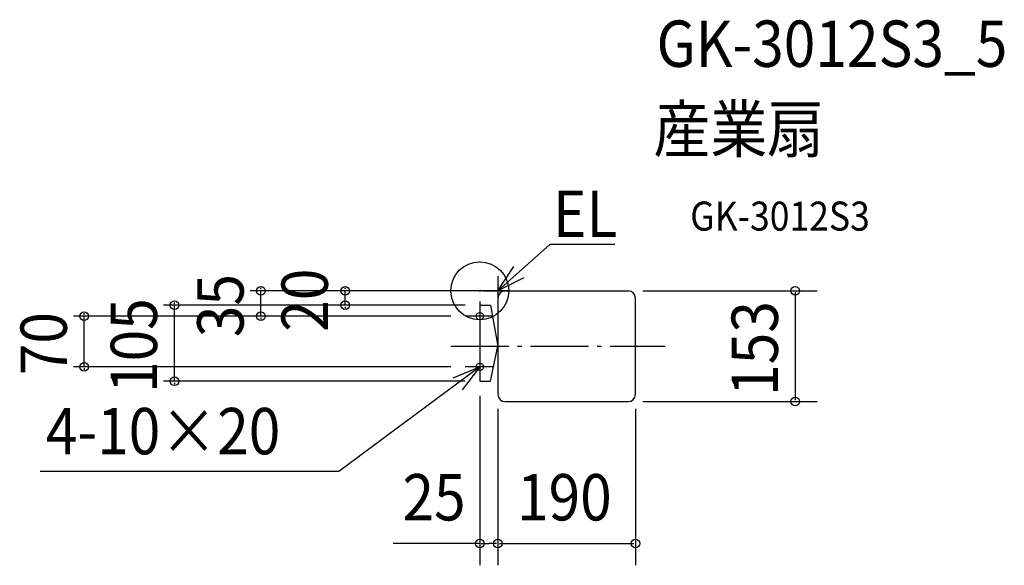
# Model space of a CAD drawing. Extents: x -636 to 724, y -379 to 374.
import ezdxf

# ---------------------------------------------------------------- set-up
doc = ezdxf.new("R2010")
doc.units = 0
doc.header["$LTSCALE"] = 20
doc.header["$PDMODE"] = 3
doc.header["$PDSIZE"] = -2
doc.linetypes.add('DASHDOT', pattern=[5.5, 4, -0.6, 0.3, -0.6])
for name, color, linetype in [('ARRANGE', 1, 'CONTINUOUS'), ('BASIS', 6, 'DASHDOT'), ('DETAIL', 5, 'CONTINUOUS'), ('ETC', 61, 'CONTINUOUS'), ('FIX', 11, 'CONTINUOUS'), ('NOTE', 4, 'CONTINUOUS'), ('OUTLINE', 3, 'CONTINUOUS'), ('SIZE', 30, 'CONTINUOUS')]:
    doc.layers.add(name, color=color, linetype=linetype)
doc.styles.get("Standard").update_dxf_attribs({"font": 'SIMPLEX.shx', "width": 0.9, "height": 64, "bigfont": 'BIGFONT.shx'})

msp = doc.modelspace()

# ---------------------------------------------------------------- linework, layer by layer
at = {"layer": 'ARRANGE', "color": 1, "linetype": 'CONTINUOUS'}
msp.add_circle((0, 0), 40, dxfattribs=at)
msp.add_point((0, 0), dxfattribs=at)
at = {"layer": 'BASIS', "color": 6, "linetype": 'DASHDOT'}
msp.add_line((-40, -76.5), (256, -76.5), dxfattribs=at)
at = {"layer": 'DETAIL', "color": 5, "linetype": 'CONTINUOUS'}
for p, q in [((35, 0), (205, 0)), ((25, -10), (25, -143)), ((215, -143), (215, -10)), ((0, -20), (0, -125)), ((0, -20), (15, -20)), ((15, -20), (25, -76.5)), ((15, -125), (25, -76.5)), ((0, -125), (15, -125)), ((35, -153), (205, -153))]:
    msp.add_line(p, q, dxfattribs=at)
for centre, start, end in [((35, -10), 90, 180), ((205, -10), 0, 90), ((35, -143), 180, 270), ((205, -143), 270, 0)]:
    msp.add_arc(centre, 10, start, end, dxfattribs=at)
at = {"layer": 'FIX', "color": 11, "linetype": 'CONTINUOUS'}
for centre in [(0, -35), (0, -105)]:
    msp.add_circle(centre, 5, dxfattribs=at)
at = {"layer": 'NOTE', "color": 4, "linetype": 'CONTINUOUS'}
for p, q in [((25, 0), (96.9, 64)), ((186.5, 64), (96.9, 64)), ((25, 0), (46.8, 33.5)), ((25, 20), (25, -20)), ((60.6, 18.1), (25, 0)), ((40, 0), (0, 0)), ((5, 0), (45, 0)), ((0, -15), (0, -55)), ((20, -35), (-20, -35)), ((0, -85), (0, -125)), ((0, -105), (-194.6, -249.4)), ((-37, -120.3), (0, -105)), ((0, -105), (-24.4, -136.7)), ((20, -105), (-20, -105)), ((-194.6, -249.4), (-607.2, -249.4))]:
    msp.add_line(p, q, dxfattribs=at)
at = {"layer": 'OUTLINE', "color": 3, "linetype": 'CONTINUOUS'}
for p, q in [((35, 0), (205, 0)), ((25, -10), (25, -143)), ((215, -143), (215, -10)), ((0, -20), (15, -20)), ((0, -20), (0, -125)), ((15, -20), (25, -76.5)), ((15, -125), (25, -76.5)), ((0, -125), (15, -125)), ((35, -153), (205, -153))]:
    msp.add_line(p, q, dxfattribs=at)
for centre, start, end in [((35, -10), 90, 180), ((205, -10), 0, 90), ((35, -143), 180, 270), ((205, -143), 270, 0)]:
    msp.add_arc(centre, 10, start, end, dxfattribs=at)
at = {"layer": 'SIZE', "color": 30, "linetype": 'CONTINUOUS'}
for p, q in [((15, 0), (-317.3, 0)), ((-302.3, 2), (-302.3, 4)), ((-302.3, -35), (-302.3, 0)), ((15, 0), (-200.9, 0)), ((-185.9, 2), (-185.9, 4)), ((-185.9, -20), (-185.9, 0)), ((225, 0), (465.8, 0)), ((435.8, -2), (435.8, -151)), ((-20, -20), (-436.8, -20)), ((-421.8, -18), (-421.8, -16)), ((-421.8, -125), (-421.8, -20)), ((-20, -20), (-200.9, -20)), ((-185.9, -22), (-185.9, -24)), ((-40, -35), (-561.4, -35)), ((-546.4, -33), (-546.4, -31)), ((-546.4, -105), (-546.4, -35)), ((-40, -35), (-317.3, -35)), ((-302.3, -37), (-302.3, -39)), ((-40, -105), (-561.4, -105)), ((-546.4, -107), (-546.4, -109)), ((-20, -125), (-436.8, -125)), ((-421.8, -127), (-421.8, -129)), ((0, -145), (0, -379.1)), ((25, -163), (25, -379.1)), ((25, -163), (25, -379.1)), ((215, -163), (215, -379.1)), ((225, -153), (465.8, -153)), ((0, -349.1), (-119.5, -349.1)), ((2, -349.1), (12.5, -349.1)), ((23, -349.1), (12.5, -349.1)), ((27, -349.1), (213, -349.1))]:
    msp.add_line(p, q, dxfattribs=at)
for centre in [(-302.3, 0), (-185.9, 0), (435.8, 0), (-421.8, -20), (-185.9, -20), (-546.4, -35), (-302.3, -35), (-546.4, -105), (-421.8, -125), (435.8, -153), (0, -349.1), (25, -349.1), (25, -349.1), (215, -349.1)]:
    msp.add_circle(centre, 6, dxfattribs=at)

# ---------------------------------------------------------------- texts
at = {"layer": 'ETC', "color": 61, "linetype": 'CONTINUOUS', "width": 0.9}
for s, height, p in [('GK-3012S3_5', 64, (244.1, 309.2)), ('産業扇', 64, (239.9, 191.2)), ('GK-3012S3', 40, (290.6, 83.1))]:
    msp.add_text(s, height=height, dxfattribs=at).set_placement(p)
at = {"layer": 'NOTE', "color": 4, "linetype": 'CONTINUOUS', "width": 0.9}
for s, p in [('EL', (101.1, 74.4)), ('4-10×20', (-599.4, -225.8))]:
    msp.add_text(s, height=64, dxfattribs=at).set_placement(p)
at = {"layer": 'SIZE', "color": 30, "linetype": 'CONTINUOUS', "width": 0.9}
for s, p in [('35', (-326.3, -64.1)), ('20', (-209.9, -56.6)), ('105', (-445.8, -141.1)), ('153', (411.8, -145.1)), ('70', (-570.4, -116.6))]:
    msp.add_text(s, height=64, rotation=90, dxfattribs=at).set_placement(p)
for s, p in [('25', (-106.8, -317.1)), ('190', (51.4, -317.1))]:
    msp.add_text(s, height=64, dxfattribs=at).set_placement(p)

doc.saveas('drawing.dxf')
